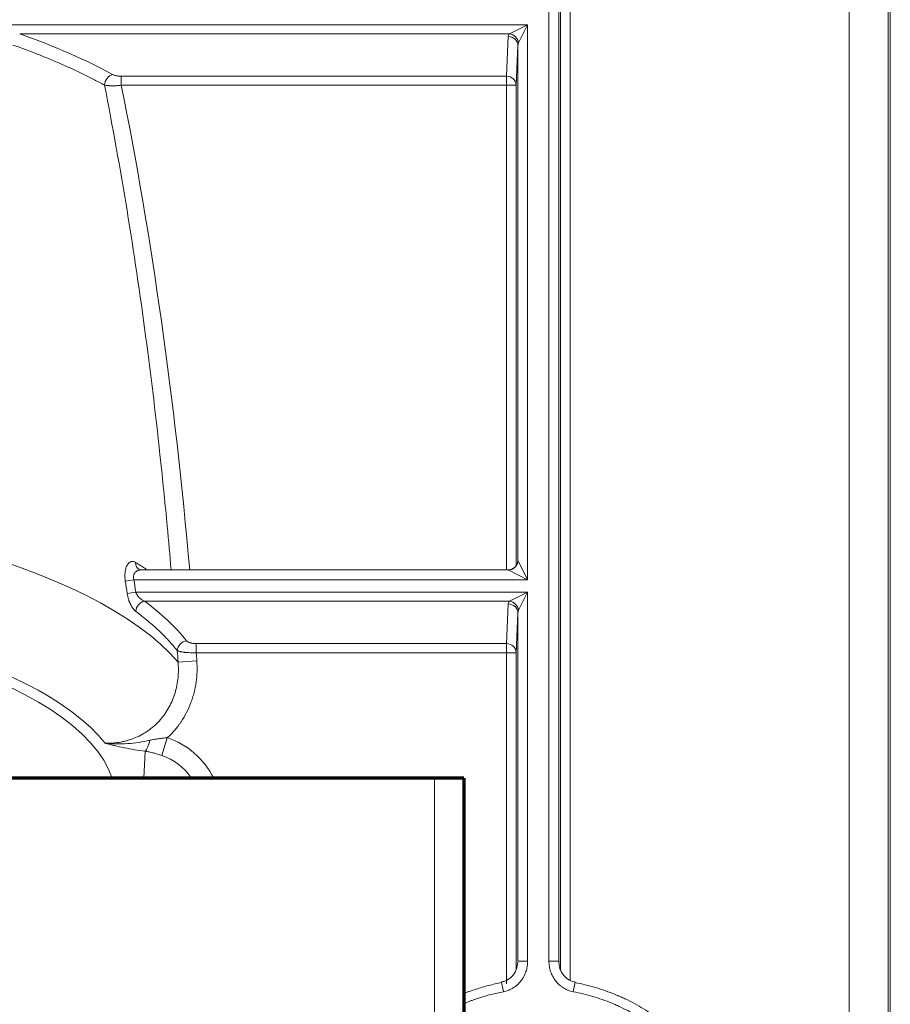
# Model space of a CAD drawing. Units: millimetres. Extents: x 0 to 420, y 0 to 297.
# Drawn here: x 83 to 87, y 172 to 177 of the extents above; entities that cross this region are included whole.
import ezdxf

# ---------------------------------------------------------------- set-up
doc = ezdxf.new("R2010")
doc.units = ezdxf.units.MM
doc.layers.add('1', color=7, linetype='Continuous', true_color=0xffffff)

msp = doc.modelspace()

# ---------------------------------------------------------------- linework, layer by layer
at = {"layer": '1', "color": 155, "linetype": 'Continuous', "lineweight": 13}
for p, q in [((86.8817, 158.9177), (86.8817, 180.4352)), ((87.0812, 180.4352), (87.0812, 158.8613)), ((85.3471, 171.9182), (85.3471, 178.1794)), ((85.3971, 178.1794), (85.3971, 171.9182)), ((85.4058, 171.8782), (85.4058, 177.978)), ((85.4558, 177.978), (85.4558, 171.8212)), ((82.5444, 176.7049), (85.2384, 176.7049)), ((85.1456, 176.6585), (85.2384, 176.7049)), ((85.2384, 176.7049), (85.192, 176.6122)), ((85.2384, 176.7049), (85.2384, 173.8677)), ((85.1456, 176.6585), (82.641, 176.6585)), ((85.1296, 176.4414), (85.1384, 176.6441)), ((85.1884, 176.5978), (85.1796, 176.395)), ((85.1884, 173.9677), (85.1884, 176.5978)), ((83.1607, 176.4414), (83.1607, 176.395)), ((83.1607, 176.4414), (85.1296, 176.4414)), ((85.1296, 176.4414), (85.1296, 176.395)), ((85.1296, 176.395), (83.1607, 176.395)), ((85.1296, 173.9178), (85.1296, 176.395)), ((85.1796, 176.395), (85.1296, 176.395)), ((85.1796, 176.395), (85.1796, 173.94)), ((85.1884, 173.9677), (85.2384, 173.8677)), ((85.2384, 173.8677), (85.1384, 173.9177)), ((83.225, 173.8677), (83.1812, 173.8609)), ((85.2384, 173.8677), (83.225, 173.8677)), ((83.2346, 173.8049), (83.1907, 173.7982)), ((83.2346, 173.8049), (85.2384, 173.8049)), ((85.1456, 173.7585), (85.2384, 173.8049)), ((85.2384, 173.8049), (85.192, 173.7122)), ((85.2384, 173.8049), (85.2384, 171.9182)), ((85.1456, 173.7585), (83.2795, 173.7585)), ((85.1296, 173.5414), (85.1384, 173.7441)), ((85.1884, 173.6978), (85.1796, 173.495)), ((85.1884, 171.9182), (85.1884, 173.6978)), ((83.5438, 173.5414), (83.5438, 173.495)), ((83.5438, 173.5414), (85.1296, 173.5414)), ((85.1296, 173.5414), (85.1296, 173.495)), ((85.1296, 173.495), (83.5438, 173.495)), ((85.1796, 173.495), (85.1296, 173.495)), ((85.1296, 171.8022), (85.1296, 173.495)), ((85.1796, 173.495), (85.1796, 171.8745)), ((83.4509, 173.447), (83.5467, 173.4536)), ((83.3675, 172.97), (83.3959, 173.0596)), ((83.2759, 172.8531), (83.2828, 172.9914)), ((84.7627, 168.8436), (84.7627, 172.8531)), ((85.1884, 171.9182), (85.2384, 171.9182)), ((85.3471, 171.9182), (85.3971, 171.9182)), ((85.1047, 171.8111), (85.114, 171.762)), ((85.4807, 171.8111), (85.4714, 171.762))]:
    msp.add_line(p, q, dxfattribs=at)
at = {"layer": '1', "color": 155, "linetype": 'Continuous', "lineweight": 18}
for p, q in [((87.0927, 158.7951), (87.0927, 180.4352)), ((85.1877, 173.9601), (85.1878, 173.9628)), ((85.1383, 173.9177), (83.2615, 173.9177))]:
    msp.add_line(p, q, dxfattribs=at)
at = {"layer": '1', "color": 155, "linetype": 'Continuous', "lineweight": 70}
for p, q in [((84.7627, 172.8531), (76.632, 172.8531)), ((84.9127, 172.8531), (84.7627, 172.8531)), ((84.9127, 172.8531), (84.9127, 168.8436))]:
    msp.add_line(p, q, dxfattribs=at)
at = {"layer": '1', "color": 155, "linetype": 'Continuous', "lineweight": 13}
for centre, major_axis, ratio, start_param, end_param in [((80.2357, 175.7067), (-3.4981, 0), 0.374735, 3.745013, 3.954211), ((85.2384, 176.6434), (-0.1, 0), 0.404026, 5.899213, 6.265732), ((85.1456, 176.6122), (0.0354, -0.0354), 0.868262, 0.855796, 2.285797), ((85.1384, 176.5978), (0.05, -0.0022), 0.927062, 0.046568, 1.610827), ((85.2384, 176.597), (-0.05, 0), 0.808052, 5.899213, 6.265732), ((83.116, 176.4042), (-0.0239, -0.0439), 0.763527, 3.760429, 5.281455), ((85.1296, 176.395), (0.05, -0.0022), 0.927062, 0.046568, 1.610827), ((80.2357, 171.5586), (0, 9.6831), 0.348677, 4.958501, 5.235376), ((80.2357, 173.1136), (-3.3531, 0), 0.350207, 3.429467, 5.995311), ((83.2776, 173.9628), (0.0259, 0.0428), 0.846825, 2.17569, 3.170593), ((85.1384, 173.9677), (0.0354, 0.0354), 0.999695, 3.927143, 5.497635), ((85.1883, 173.8677), (0, 0.1), 0.017455, 6.265732, 6.597345), ((80.2357, 170.0594), (0, 9.381), 0.348677, 5.123108, 5.130425), ((80.2357, 172.752), (2.9534, 0), 0.350207, 0.274289, 2.867304), ((80.2322, 172.742), (2.9, 0), 0.34202, 0.112214, 3.029281), ((83.2795, 173.7122), (-0.03, -0.04), 0.82908, 3.875777, 5.399935), ((80.2357, 173.1873), (-3.4041, 0), 0.374735, 3.434699, 3.605903), ((85.2384, 173.7434), (-0.1, 0), 0.404026, 5.899213, 6.265732), ((85.1384, 173.6978), (0.05, -0.0022), 0.927062, 0.046568, 1.610827), ((85.1456, 173.7122), (0.0354, -0.0354), 0.868262, 0.855796, 2.285797), ((85.2384, 173.697), (-0.05, 0), 0.808052, 5.899213, 6.265732), ((83.4947, 173.5095), (-0.0389, -0.0314), 0.887666, 4.091735, 5.620051), ((85.1296, 173.495), (0.05, -0.0022), 0.927062, 0.046568, 1.610827), ((80.2357, 171.5586), (0, 9.6831), 0.348677, 4.909365, 4.913725), ((83.2828, 173.0851), (-0.0117, -0.0993), 0.29838, 0.375698, 1.21583), ((83.2798, 172.6502), (0.0213, 0.4266), 0.93653, 5.254143, 6.041845), ((83.2798, 172.6502), (0.0166, 0.333), 0.899669, 5.411498, 6.041845)]:
    msp.add_ellipse(centre, major_axis=major_axis, ratio=ratio, start_param=start_param, end_param=end_param, dxfattribs=at)
for points, knots in [([(83.0749, 176.3959), (83.0578, 176.4052), (83.0405, 176.4144), (83.005, 176.4327), (82.987, 176.4417), (82.9321, 176.4685), (82.8942, 176.486), (82.8356, 176.5117), (82.8158, 176.5201), (82.7755, 176.5369), (82.7551, 176.5451), (82.6929, 176.5697), (82.6503, 176.5856), (82.6067, 176.6011)], [0, 0, 0, 0, 0.125, 0.125, 0.25, 0.25, 0.5, 0.5, 0.625, 0.625, 0.75, 0.75, 1, 1, 1, 1]), ([(83.116, 176.4506), (83.1186, 176.4492), (83.1214, 176.448), (83.1263, 176.4463), (83.128, 176.4458), (83.1316, 176.4448), (83.1353, 176.4439), (83.1393, 176.4432), (83.1433, 176.4425), (83.1455, 176.4423), (83.1519, 176.4416), (83.1562, 176.4414), (83.1607, 176.4414)], [0, 0, 0, 0, 0.25, 0.25, 0.375, 0.375, 0.5, 0.625, 0.625, 0.75, 0.75, 1, 1, 1, 1]), ([(83.1607, 176.395), (83.1565, 176.3946), (83.1523, 176.3943), (83.1439, 176.3937), (83.1398, 176.3934), (83.1337, 176.3931), (83.1316, 176.393), (83.1276, 176.3929), (83.1256, 176.3929), (83.1197, 176.3927), (83.1121, 176.3927), (83.1049, 176.3929), (83.0996, 176.3932), (83.0979, 176.3932), (83.0946, 176.3935), (83.093, 176.3936), (83.0884, 176.394), (83.0825, 176.3946), (83.0773, 176.3955), (83.0749, 176.3959)], [0, 0, 0, 0, 0.125, 0.125, 0.25, 0.25, 0.3125, 0.3125, 0.375, 0.375, 0.5, 0.625, 0.625, 0.6875, 0.6875, 0.75, 0.75, 0.875, 1, 1, 1, 1]), ([(83.4152, 173.9178), (83.4088, 173.9927), (83.4022, 174.0674), (83.3901, 174.1963), (83.3849, 174.2503), (83.3741, 174.3584), (83.3685, 174.4124), (83.3398, 174.6824), (83.3139, 174.898), (83.2564, 175.3279), (83.2247, 175.5423), (83.1548, 175.97), (83.1166, 176.1833), (83.0749, 176.3959)], [0, 0, 0, 0, 0.08989, 0.08989, 0.154898, 0.154898, 0.219905, 0.219905, 0.479937, 0.479937, 0.739968, 0.739968, 1, 1, 1, 1]), ([(83.1812, 173.8609), (83.1806, 173.8651), (83.1796, 173.8732), (83.1791, 173.8813), (83.179, 173.8873), (83.179, 173.8893), (83.179, 173.8933), (83.1791, 173.8953), (83.1794, 173.901), (83.1797, 173.9047), (83.1804, 173.9102), (83.1807, 173.9119), (83.1813, 173.9154), (83.1816, 173.9171), (83.1827, 173.9222), (83.1835, 173.9253), (83.1855, 173.9313), (83.1865, 173.9341), (83.1883, 173.938), (83.1889, 173.9393), (83.1902, 173.9417), (83.1908, 173.9428), (83.1928, 173.9461), (83.1942, 173.9481), (83.1965, 173.9508), (83.1973, 173.9516), (83.1988, 173.9532), (83.1996, 173.954), (83.2037, 173.9574), (83.2071, 173.9593), (83.2116, 173.9606), (83.2125, 173.9608), (83.2144, 173.9611), (83.2153, 173.9612), (83.2181, 173.9613), (83.2199, 173.9612), (83.2255, 173.9602), (83.2293, 173.9588), (83.2331, 173.9565)], [0, 0, 0, 0, 0.0625, 0.125, 0.125, 0.15625, 0.15625, 0.1875, 0.1875, 0.25, 0.25, 0.28125, 0.28125, 0.3125, 0.3125, 0.375, 0.375, 0.4375, 0.4375, 0.46875, 0.46875, 0.5, 0.5, 0.5625, 0.5625, 0.59375, 0.59375, 0.625, 0.625, 0.75, 0.75, 0.78125, 0.78125, 0.8125, 0.8125, 0.875, 0.875, 1, 1, 1, 1]), ([(83.2621, 173.9177), (83.2605, 173.9177), (83.2589, 173.9177), (83.254, 173.9173), (83.2507, 173.9166), (83.246, 173.9151), (83.2444, 173.9145), (83.2413, 173.9131), (83.2399, 173.9123), (83.237, 173.9104), (83.2356, 173.9094), (83.233, 173.9071), (83.2317, 173.9058), (83.2294, 173.903), (83.2283, 173.9015), (83.2269, 173.899), (83.2264, 173.8981), (83.2256, 173.8963), (83.2252, 173.8954), (83.2242, 173.8925), (83.2237, 173.8905), (83.2231, 173.8872), (83.223, 173.8861), (83.2228, 173.8839), (83.2228, 173.8828), (83.2228, 173.8793), (83.223, 173.877), (83.2237, 173.8724), (83.2243, 173.87), (83.225, 173.8677)], [0, 0, 0, 0, 0.073305, 0.073305, 0.227755, 0.227755, 0.304979, 0.304979, 0.382204, 0.382204, 0.459428, 0.459428, 0.536653, 0.536653, 0.613877, 0.613877, 0.65249, 0.65249, 0.691102, 0.691102, 0.768326, 0.768326, 0.806939, 0.806939, 0.845551, 0.845551, 0.922775, 0.922775, 1, 1, 1, 1]), ([(83.2348, 173.706), (83.2324, 173.7077), (83.2277, 173.7119), (83.2232, 173.7172), (83.2198, 173.7217), (83.2187, 173.7232), (83.217, 173.7257), (83.2164, 173.7265), (83.2153, 173.7282), (83.2148, 173.7291), (83.2121, 173.7335), (83.2101, 173.7373), (83.2061, 173.7452), (83.2043, 173.7495), (83.202, 173.7551), (83.2016, 173.7562), (83.2007, 173.7585), (83.1995, 173.762), (83.1983, 173.7655), (83.1961, 173.7727), (83.1948, 173.7776), (83.193, 173.7852), (83.1925, 173.7878), (83.1915, 173.793), (83.191, 173.7956), (83.1907, 173.7982)], [0, 0, 0, 0, 0.125, 0.25, 0.25, 0.3125, 0.3125, 0.34375, 0.34375, 0.375, 0.375, 0.5, 0.5, 0.625, 0.625, 0.65625, 0.65625, 0.6875, 0.75, 0.75, 0.875, 0.875, 0.9375, 0.9375, 1, 1, 1, 1]), ([(83.2346, 173.8049), (83.2351, 173.8034), (83.2356, 173.8019), (83.2368, 173.799), (83.2374, 173.7975), (83.2394, 173.7934), (83.2409, 173.7908), (83.2434, 173.787), (83.2443, 173.7858), (83.2461, 173.7834), (83.247, 173.7822), (83.2498, 173.7789), (83.2517, 173.7769), (83.2557, 173.7731), (83.2578, 173.7713), (83.2609, 173.7688), (83.262, 173.768), (83.2642, 173.7665), (83.2652, 173.7658), (83.2706, 173.7624), (83.275, 173.7602), (83.2795, 173.7585)], [0, 0, 0, 0, 0.0625, 0.0625, 0.125, 0.125, 0.25, 0.25, 0.3125, 0.3125, 0.375, 0.375, 0.5, 0.5, 0.625, 0.625, 0.6875, 0.6875, 0.75, 0.75, 1, 1, 1, 1]), ([(83.4469, 173.5061), (83.4399, 173.5147), (83.4328, 173.5232), (83.418, 173.5403), (83.4103, 173.5488), (83.3866, 173.5743), (83.3532, 173.6079), (83.3159, 173.6409), (83.2768, 173.6737), (83.2563, 173.6899), (83.2348, 173.706)], [0, 0, 0, 0, 0.125, 0.125, 0.25, 0.25, 0.5, 0.75, 0.75, 1, 1, 1, 1]), ([(83.4947, 173.5559), (83.4955, 173.5549), (83.4975, 173.5529), (83.5002, 173.5511), (83.5025, 173.5498), (83.5033, 173.5493), (83.505, 173.5485), (83.5059, 173.5481), (83.5087, 173.547), (83.5107, 173.5462), (83.514, 173.5453), (83.5151, 173.5449), (83.5174, 173.5443), (83.5186, 173.5441), (83.5222, 173.5433), (83.5248, 173.5429), (83.5287, 173.5423), (83.5301, 173.5422), (83.5327, 173.5419), (83.5341, 173.5418), (83.5382, 173.5415), (83.541, 173.5414), (83.5438, 173.5414)], [0, 0, 0, 0, 0.125, 0.25, 0.25, 0.3125, 0.3125, 0.375, 0.375, 0.5, 0.5, 0.5625, 0.5625, 0.625, 0.625, 0.75, 0.75, 0.8125, 0.8125, 0.875, 0.875, 1, 1, 1, 1]), ([(83.5438, 173.495), (83.5383, 173.4948), (83.533, 173.4947), (83.525, 173.4947), (83.5224, 173.4947), (83.5184, 173.4948), (83.5171, 173.4948), (83.5145, 173.4949), (83.5132, 173.4949), (83.5068, 173.4951), (83.5018, 173.4954), (83.4947, 173.4959), (83.4923, 173.4961), (83.4889, 173.4964), (83.4878, 173.4965), (83.4855, 173.4967), (83.4844, 173.4968), (83.479, 173.4975), (83.475, 173.498), (83.4694, 173.499), (83.4676, 173.4993), (83.465, 173.4999), (83.4642, 173.5), (83.4626, 173.5004), (83.4618, 173.5006), (83.4579, 173.5016), (83.4551, 173.5024), (83.4516, 173.5037), (83.4505, 173.5042), (83.4485, 173.5051), (83.4477, 173.5056), (83.4469, 173.5061)], [0, 0, 0, 0, 0.125, 0.125, 0.1875, 0.1875, 0.21875, 0.21875, 0.25, 0.25, 0.375, 0.375, 0.4375, 0.4375, 0.46875, 0.46875, 0.5, 0.5, 0.625, 0.625, 0.6875, 0.6875, 0.71875, 0.71875, 0.75, 0.75, 0.875, 0.875, 0.9375, 0.9375, 1, 1, 1, 1]), ([(83.0787, 173.0321), (83.092, 173.0318), (83.1052, 173.0322), (83.1315, 173.0342), (83.1446, 173.0359), (83.1641, 173.0395), (83.1706, 173.0409), (83.1803, 173.0432), (83.1835, 173.044), (83.19, 173.0458), (83.1932, 173.0467), (83.209, 173.0514), (83.2214, 173.0559), (83.2456, 173.0661), (83.2574, 173.0719), (83.2746, 173.0816), (83.2803, 173.085), (83.2887, 173.0904), (83.2915, 173.0922), (83.297, 173.096), (83.2997, 173.0979), (83.3131, 173.1076), (83.3233, 173.1159), (83.3427, 173.1337), (83.3518, 173.143), (83.3691, 173.1628), (83.3773, 173.1732), (83.3925, 173.1951), (83.3994, 173.2064), (83.4119, 173.2295), (83.4175, 173.2413), (83.4276, 173.2655), (83.432, 173.2779), (83.4376, 173.2969), (83.4394, 173.3033), (83.4425, 173.3162), (83.4439, 173.3226), (83.4477, 173.3421), (83.4495, 173.3551), (83.452, 173.3812), (83.4526, 173.3943), (83.4526, 173.4206), (83.4521, 173.4338), (83.4509, 173.447)], [0, 0, 0, 0, 0.0625, 0.0625, 0.125, 0.125, 0.15625, 0.15625, 0.171875, 0.171875, 0.1875, 0.1875, 0.25, 0.25, 0.3125, 0.3125, 0.34375, 0.34375, 0.359375, 0.359375, 0.375, 0.375, 0.4375, 0.4375, 0.5, 0.5, 0.5625, 0.5625, 0.625, 0.625, 0.6875, 0.6875, 0.75, 0.75, 0.78125, 0.78125, 0.8125, 0.8125, 0.875, 0.875, 0.9375, 0.9375, 1, 1, 1, 1]), ([(83.5467, 173.4536), (83.548, 173.4353), (83.5483, 173.4171), (83.5471, 173.3808), (83.5455, 173.3628), (83.5405, 173.3269), (83.5371, 173.309), (83.5314, 173.2868), (83.5303, 173.2824), (83.5278, 173.2735), (83.5239, 173.2604), (83.5194, 173.2475), (83.5099, 173.222), (83.5026, 173.2055), (83.4861, 173.1733), (83.4769, 173.1576), (83.4642, 173.1386), (83.4616, 173.1348), (83.4563, 173.1273), (83.4536, 173.1236), (83.4453, 173.1127), (83.4396, 173.1056), (83.4218, 173.0849), (83.4093, 173.0719), (83.3959, 173.0596)], [0, 0, 0, 0, 0.125, 0.125, 0.25, 0.25, 0.375, 0.375, 0.40625, 0.40625, 0.4375, 0.5, 0.5, 0.625, 0.625, 0.75, 0.75, 0.78125, 0.78125, 0.8125, 0.8125, 0.875, 0.875, 1, 1, 1, 1]), ([(83.0787, 173.0321), (83.081, 173.0319), (83.0834, 173.0317), (83.0882, 173.0312), (83.0905, 173.031), (83.0976, 173.0304), (83.1071, 173.0298), (83.1167, 173.0293), (83.1262, 173.029), (83.131, 173.0288), (83.1548, 173.0285), (83.1738, 173.0291), (83.2118, 173.0318), (83.2307, 173.0339), (83.2686, 173.0396), (83.2875, 173.0431), (83.3065, 173.0473)], [0, 0, 0, 0, 0.03125, 0.03125, 0.0625, 0.0625, 0.125, 0.1875, 0.1875, 0.25, 0.25, 0.5, 0.5, 0.75, 0.75, 1, 1, 1, 1]), ([(83.2828, 172.9914), (83.264, 172.9936), (83.2458, 172.9962), (83.2103, 173.002), (83.193, 173.0053), (83.1592, 173.0122), (83.1427, 173.016), (83.1184, 173.0219), (83.1103, 173.0239), (83.0984, 173.0269), (83.0924, 173.0285), (83.0856, 173.0303), (83.0821, 173.0312), (83.0807, 173.0316), (83.0797, 173.0319), (83.0792, 173.032), (83.0787, 173.0321)], [0, 0, 0, 0, 0.25, 0.25, 0.5, 0.5, 0.75, 0.75, 0.875, 0.875, 0.9375, 0.96875, 0.984375, 0.992187, 0.992187, 1, 1, 1, 1]), ([(83.3065, 173.0473), (83.3139, 173.0489), (83.3212, 173.0504), (83.3359, 173.0532), (83.3433, 173.0544), (83.3581, 173.0566), (83.3656, 173.0575), (83.3807, 173.059), (83.3883, 173.0594), (83.3959, 173.0596)], [0, 0, 0, 0, 0.25, 0.25, 0.5, 0.5, 0.75, 0.75, 1, 1, 1, 1]), ([(83.3675, 172.97), (83.3639, 172.9712), (83.3603, 172.9723), (83.353, 172.9746), (83.3494, 172.9757), (83.3387, 172.9789), (83.3316, 172.9808), (83.3175, 172.9844), (83.3105, 172.9861), (83.2967, 172.989), (83.2898, 172.9903), (83.2828, 172.9914)], [0, 0, 0, 0, 0.125, 0.125, 0.25, 0.25, 0.5, 0.5, 0.75, 0.75, 1, 1, 1, 1]), ([(85.2384, 171.9182), (85.2384, 171.9091), (85.2376, 171.9001), (85.2354, 171.8867), (85.2345, 171.8823), (85.2323, 171.8735), (85.231, 171.8692), (85.2267, 171.8565), (85.2231, 171.8482), (85.2178, 171.8383), (85.2167, 171.8363), (85.2143, 171.8324), (85.2108, 171.8266), (85.2068, 171.8211), (85.1986, 171.8105), (85.1925, 171.8039), (85.1841, 171.7963), (85.1823, 171.7949), (85.1788, 171.792), (85.1735, 171.7878), (85.1643, 171.7814), (85.1565, 171.777), (85.1505, 171.774), (85.1484, 171.773), (85.1443, 171.7712), (85.1422, 171.7703), (85.1316, 171.7662), (85.1229, 171.7637), (85.114, 171.762)], [0, 0, 0, 0, 0.125, 0.125, 0.1875, 0.1875, 0.25, 0.25, 0.375, 0.375, 0.40625, 0.40625, 0.4375, 0.5, 0.5, 0.625, 0.625, 0.65625, 0.65625, 0.6875, 0.75, 0.8125, 0.8125, 0.84375, 0.84375, 0.875, 0.875, 1, 1, 1, 1]), ([(85.4714, 171.762), (85.4625, 171.7637), (85.4538, 171.7662), (85.4433, 171.7703), (85.4412, 171.7712), (85.437, 171.773), (85.4309, 171.776), (85.425, 171.7793), (85.4192, 171.7829), (85.4173, 171.7841), (85.4136, 171.7867), (85.4118, 171.788), (85.4063, 171.7921), (85.4029, 171.795), (85.3929, 171.804), (85.3868, 171.8106), (85.3785, 171.8212), (85.3759, 171.8249), (85.371, 171.8325), (85.3687, 171.8364), (85.3623, 171.8483), (85.3587, 171.8565), (85.3544, 171.8692), (85.3531, 171.8735), (85.3515, 171.8801), (85.351, 171.8823), (85.3501, 171.8868), (85.3496, 171.889), (85.3478, 171.9001), (85.3471, 171.9091), (85.3471, 171.9182)], [0, 0, 0, 0, 0.125, 0.125, 0.15625, 0.15625, 0.1875, 0.25, 0.25, 0.28125, 0.28125, 0.3125, 0.3125, 0.375, 0.375, 0.5, 0.5, 0.5625, 0.5625, 0.625, 0.625, 0.75, 0.75, 0.8125, 0.8125, 0.84375, 0.84375, 0.875, 0.875, 1, 1, 1, 1]), ([(85.114, 171.762), (85.0927, 171.758), (85.0505, 171.7486), (85.009, 171.7365), (84.9782, 171.7264), (84.968, 171.7229), (84.9527, 171.7174), (84.9477, 171.7155), (84.9375, 171.7116), (84.9268, 171.7074), (84.9162, 171.7031), (84.9105, 171.7007)], [0, 0, 0, 0, 0.304599, 0.609199, 0.609199, 0.761499, 0.761499, 0.837648, 0.837648, 0.913798, 1, 1, 1, 1]), ([(84.9231, 169.8938), (84.955, 169.8809), (84.9875, 169.8697), (85.0369, 169.8553), (85.0536, 169.8509), (85.0787, 169.845), (85.0871, 169.8432), (85.1039, 169.8397), (85.1123, 169.838), (85.1544, 169.8304), (85.1882, 169.8261), (85.2559, 169.821), (85.2898, 169.8203), (85.3408, 169.822), (85.3578, 169.823), (85.3834, 169.8252), (85.3962, 169.8265), (85.409, 169.828), (85.4175, 169.8291), (85.4218, 169.8297), (85.4602, 169.8351), (85.4937, 169.8416), (85.5598, 169.858), (85.5923, 169.8679), (85.6564, 169.8908), (85.6879, 169.904), (85.7267, 169.9225), (85.7344, 169.9263), (85.7497, 169.9341), (85.7725, 169.9461), (85.7947, 169.9589), (85.8383, 169.9855), (85.8664, 170.0047), (85.9204, 170.0459), (85.9464, 170.0679), (85.9775, 170.0974), (85.9836, 170.1034), (85.9958, 170.1155), (86.0018, 170.1217), (86.0195, 170.1405), (86.031, 170.1532), (86.0641, 170.1923), (86.0847, 170.2194), (86.1229, 170.2755), (86.1406, 170.3046), (86.1649, 170.3496), (86.1727, 170.3649), (86.1837, 170.3882), (86.1873, 170.396), (86.1943, 170.4117), (86.1977, 170.4196), (86.2141, 170.4592), (86.2368, 170.5234), (86.2529, 170.5894), (86.2624, 170.6397), (86.2651, 170.6565), (86.2686, 170.682), (86.2696, 170.6905), (86.2714, 170.7076), (86.2722, 170.7162), (86.2757, 170.7591), (86.2766, 170.7934), (86.275, 170.8448), (86.274, 170.8619), (86.2719, 170.8876), (86.271, 170.8962), (86.2691, 170.9133), (86.268, 170.9218), (86.2621, 170.9643), (86.2556, 170.9978), (86.2393, 171.0639), (86.2294, 171.0964), (86.2121, 171.1445), (86.2059, 171.1604), (86.196, 171.184), (86.1926, 171.1919), (86.1856, 171.2075), (86.182, 171.2153), (86.1633, 171.2542), (86.1469, 171.2842), (86.1113, 171.3422), (86.092, 171.3702), (86.0506, 171.4241), (86.0285, 171.45), (86.0018, 171.478), (85.9988, 171.4811), (85.9928, 171.4872), (85.9897, 171.4903), (85.9806, 171.4994), (85.962, 171.5173), (85.9428, 171.5343), (85.9037, 171.5672), (85.8766, 171.5877), (85.8204, 171.6258), (85.7912, 171.6434), (85.7461, 171.6676), (85.7307, 171.6754), (85.7074, 171.6864), (85.6996, 171.69), (85.6839, 171.6969), (85.676, 171.7003), (85.6364, 171.7166), (85.6041, 171.728), (85.5386, 171.7475), (85.5053, 171.7556), (85.4714, 171.762)], [0, 0, 0, 0, 0.03125, 0.03125, 0.046875, 0.046875, 0.054688, 0.054688, 0.0625, 0.0625, 0.09375, 0.09375, 0.125, 0.125, 0.140625, 0.140625, 0.148438, 0.152344, 0.152344, 0.15625, 0.15625, 0.1875, 0.1875, 0.21875, 0.21875, 0.25, 0.25, 0.257813, 0.257813, 0.265625, 0.28125, 0.28125, 0.3125, 0.3125, 0.34375, 0.34375, 0.351563, 0.351563, 0.359375, 0.359375, 0.375, 0.375, 0.40625, 0.40625, 0.4375, 0.4375, 0.453125, 0.453125, 0.460938, 0.460938, 0.46875, 0.46875, 0.5, 0.53125, 0.53125, 0.546875, 0.546875, 0.554688, 0.554688, 0.5625, 0.5625, 0.59375, 0.59375, 0.609375, 0.609375, 0.617188, 0.617188, 0.625, 0.625, 0.65625, 0.65625, 0.6875, 0.6875, 0.703125, 0.703125, 0.710938, 0.710938, 0.71875, 0.71875, 0.75, 0.75, 0.78125, 0.78125, 0.8125, 0.8125, 0.816406, 0.816406, 0.820313, 0.820313, 0.828125, 0.84375, 0.84375, 0.875, 0.875, 0.90625, 0.90625, 0.921875, 0.921875, 0.929688, 0.929688, 0.9375, 0.9375, 0.96875, 0.96875, 1, 1, 1, 1])]:
    msp.add_open_spline(points, degree=3, knots=knots, dxfattribs=at)
at = {"layer": '1', "color": 155, "linetype": 'Continuous', "lineweight": 18}
for points, knots in [([(83.2331, 173.9565), (83.2424, 173.9509), (83.2515, 173.9453), (83.2694, 173.934), (83.2782, 173.9283), (83.2891, 173.9211), (83.2914, 173.9195), (83.2937, 173.918)], [0, 0, 0, 0, 0.44082, 0.44082, 0.88164, 0.88164, 1, 1, 1, 1]), ([(85.1877, 173.9602), (85.1878, 173.9609), (85.1878, 173.9616), (85.1878, 173.9614), (85.1875, 173.9586), (85.1865, 173.954), (85.1838, 173.9461), (85.1773, 173.9353), (85.1703, 173.9291), (85.1655, 173.926)], [0, 0, 0, 0, 0.126671, 0.276376, 0.342216, 0.411948, 0.555479, 0.73967, 1, 1, 1, 1]), ([(85.1655, 173.926), (85.1653, 173.9257), (85.1607, 173.9216), (85.1508, 173.9185), (85.1418, 173.9182), (85.1383, 173.9185)], [0, 0, 0, 0, 0.034756, 0.643726, 1, 1, 1, 1]), ([(85.4807, 171.8117), (85.4793, 171.8118), (85.4662, 171.8125), (85.4424, 171.8256), (85.4153, 171.8518), (85.3994, 171.8853), (85.398, 171.9082), (85.3988, 171.9183)], [0, 0, 0, 0, 0.027778, 0.270195, 0.525633, 0.800493, 1, 1, 1, 1]), ([(85.1876, 171.9137), (85.1873, 171.9), (85.1822, 171.8733), (85.1601, 171.8394), (85.1318, 171.8181), (85.1125, 171.8136), (85.1043, 171.8128)], [0, 0, 0, 0, 0.276285, 0.578247, 0.832475, 1, 1, 1, 1]), ([(85.4803, 171.8088), (85.5158, 171.8021), (85.5507, 171.7937), (85.6195, 171.7733), (85.6533, 171.7614), (85.6949, 171.7443), (85.7032, 171.7408), (85.7197, 171.7335), (85.7279, 171.7298), (85.7524, 171.7183), (85.7685, 171.7102), (85.816, 171.6848), (85.8465, 171.6664), (85.9056, 171.6265), (85.9341, 171.6051), (85.9752, 171.5706), (85.9887, 171.5588), (86.0084, 171.5403), (86.0149, 171.5341), (86.0245, 171.5246), (86.0277, 171.5214), (86.0341, 171.5149), (86.0372, 171.5117), (86.0653, 171.4824), (86.0886, 171.4553), (86.1322, 171.3988), (86.1524, 171.3695), (86.1899, 171.3087), (86.2072, 171.2773), (86.2268, 171.2366), (86.2307, 171.2284), (86.2381, 171.212), (86.2488, 171.1873), (86.2586, 171.1623), (86.2768, 171.1119), (86.2872, 171.0778), (86.3045, 171.0086), (86.3113, 170.9734), (86.3176, 170.9288), (86.3187, 170.9199), (86.3207, 170.9019), (86.3234, 170.875), (86.3249, 170.848), (86.3266, 170.7941), (86.3257, 170.7581), (86.3221, 170.7131), (86.3212, 170.7041), (86.3193, 170.6862), (86.3182, 170.6772), (86.3146, 170.6505), (86.3117, 170.6328), (86.3018, 170.5802), (86.2849, 170.5109), (86.2609, 170.4436), (86.2437, 170.4021), (86.2402, 170.3938), (86.2328, 170.3773), (86.229, 170.3691), (86.2174, 170.3447), (86.2092, 170.3287), (86.1836, 170.2814), (86.1651, 170.251), (86.1248, 170.1921), (86.1032, 170.1638), (86.0684, 170.1229), (86.0564, 170.1095), (86.0409, 170.0931), (86.0378, 170.0899), (86.0315, 170.0834), (86.0283, 170.0802), (86.0187, 170.0706), (86.0122, 170.0643), (85.9796, 170.0335), (85.9523, 170.0104), (85.8955, 169.9672), (85.8661, 169.9471), (85.8203, 169.9192), (85.8048, 169.9103), (85.781, 169.8975), (85.7731, 169.8933), (85.757, 169.8851), (85.7489, 169.8811), (85.7082, 169.8617), (85.6751, 169.8479), (85.6079, 169.8238), (85.5737, 169.8135), (85.5044, 169.7963), (85.4692, 169.7895), (85.429, 169.7838), (85.4245, 169.7832), (85.4155, 169.7821), (85.4021, 169.7805), (85.3708, 169.7773), (85.344, 169.7757), (85.2905, 169.7739), (85.2549, 169.7746), (85.1838, 169.7799), (85.1484, 169.7843), (85.1042, 169.7923), (85.0954, 169.794), (85.0777, 169.7976), (85.0689, 169.7996), (85.0425, 169.8057), (85.0251, 169.8103), (84.9731, 169.8252), (84.9391, 169.837), (84.9055, 169.8505)], [0, 0, 0, 0, 0.03125, 0.03125, 0.0625, 0.0625, 0.070313, 0.070313, 0.078125, 0.078125, 0.09375, 0.09375, 0.125, 0.125, 0.15625, 0.15625, 0.171875, 0.171875, 0.179687, 0.179687, 0.183594, 0.183594, 0.1875, 0.1875, 0.21875, 0.21875, 0.25, 0.25, 0.28125, 0.28125, 0.289062, 0.289062, 0.296875, 0.3125, 0.3125, 0.34375, 0.34375, 0.375, 0.375, 0.382812, 0.382812, 0.390625, 0.40625, 0.40625, 0.4375, 0.4375, 0.445313, 0.445313, 0.453125, 0.453125, 0.46875, 0.46875, 0.5, 0.53125, 0.53125, 0.539062, 0.539062, 0.546875, 0.546875, 0.5625, 0.5625, 0.59375, 0.59375, 0.625, 0.625, 0.640625, 0.640625, 0.644531, 0.644531, 0.648437, 0.648437, 0.65625, 0.65625, 0.6875, 0.6875, 0.71875, 0.71875, 0.734375, 0.734375, 0.742187, 0.742187, 0.75, 0.75, 0.78125, 0.78125, 0.8125, 0.8125, 0.84375, 0.84375, 0.847656, 0.847656, 0.851562, 0.859375, 0.875, 0.875, 0.90625, 0.90625, 0.9375, 0.9375, 0.945312, 0.945312, 0.953125, 0.953125, 0.96875, 0.96875, 1, 1, 1, 1]), ([(84.9122, 171.7531), (84.9165, 171.7548), (84.9208, 171.7565), (84.9304, 171.7601), (84.9358, 171.7621), (84.9518, 171.7679), (84.9626, 171.7716), (84.9949, 171.7821), (85.0385, 171.7948), (85.0828, 171.8046), (85.1052, 171.8088)], [0, 0, 0, 0, 0.068901, 0.068901, 0.153547, 0.153547, 0.322837, 0.322837, 0.661419, 1, 1, 1, 1])]:
    msp.add_open_spline(points, degree=3, knots=knots, dxfattribs=at)
msp.add_open_spline([(83.2623, 173.9189), (83.2524, 173.919), (83.2528, 173.9195)], degree=2, dxfattribs=at)
at = {"layer": '1', "color": 155, "linetype": 'Continuous', "lineweight": 13}
for points in [[(83.1907, 173.7982), (83.1875, 173.8191), (83.1844, 173.84), (83.1812, 173.8609)], [(83.4509, 173.447), (83.4496, 173.4667), (83.4482, 173.4864), (83.4469, 173.5061)]]:
    msp.add_open_spline(points, degree=3, dxfattribs=at)

doc.saveas('drawing.dxf')
